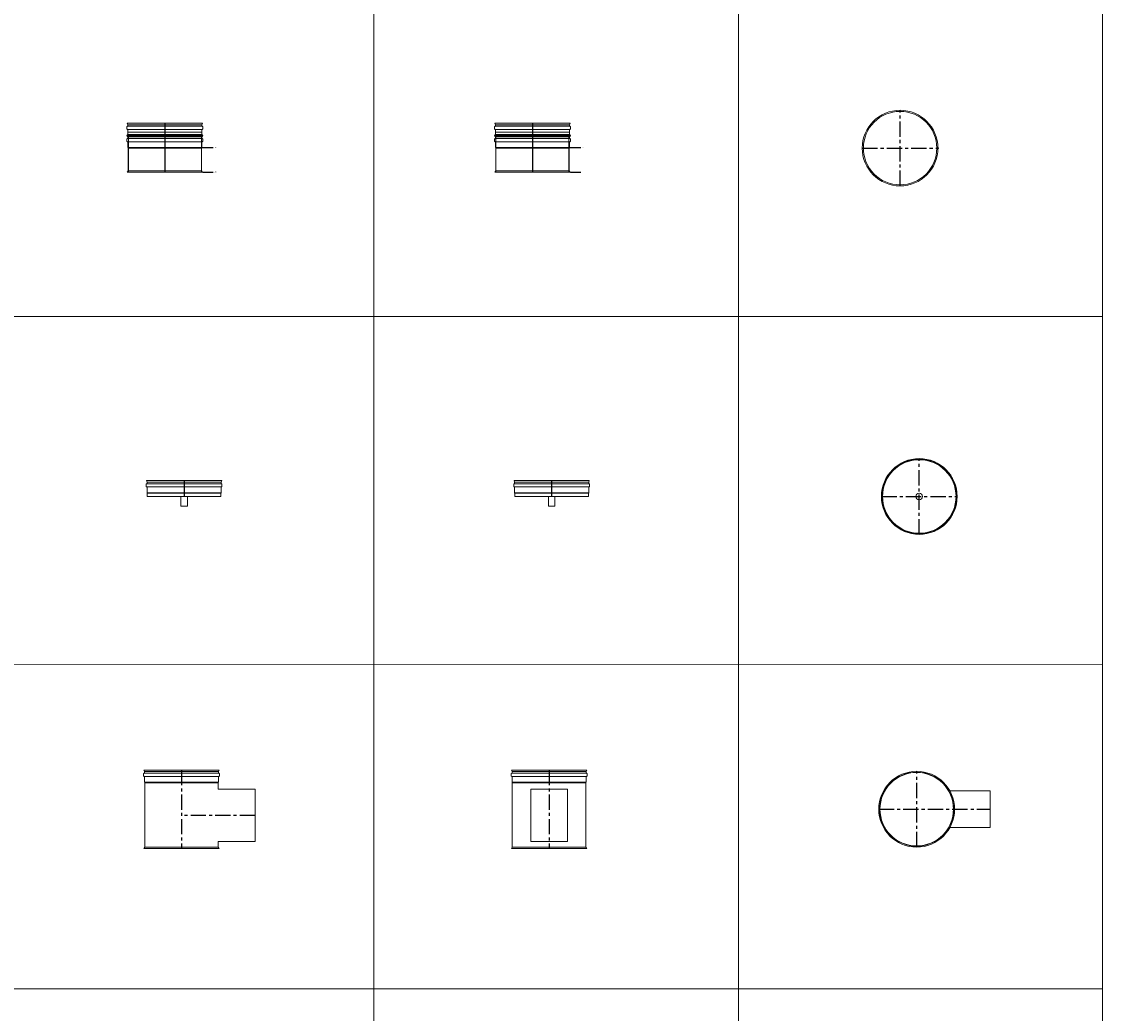
# Model space of a CAD drawing. Units: inches. Extents: x 319 to 161454, y 5 to 177294.
# Drawn here: x 98356 to 102766, y 61993 to 66041 of the extents above; entities that cross this region are included whole.
import ezdxf

# ---------------------------------------------------------------- set-up
doc = ezdxf.new("R2010")
doc.units = ezdxf.units.IN
doc.header["$MEASUREMENT"] = 0
doc.linetypes.add('CENTER', pattern=[2, 1.25, -0.25, 0.25, -0.25])
doc.layers.add('Z-BORDER ONTOP', color=7, linetype='Continuous', lineweight=25)
doc.layers.add('Z-PART ONTOP', color=3, linetype='Continuous', lineweight=25)
doc.styles.get("Standard").update_dxf_attribs({"font": 'arial.ttf'})

# ---------------------------------------------------------------- blocks, each defined once
blk = doc.blocks.new('MERBK 30 top')
at = {"color": 0, "linetype": 'CENTER', "ltscale": 50}
for p, q in [((0, -154.6), (0, 154.6)), ((-154.6, 0), (154.6, 0))]:
    blk.add_line(p, q, dxfattribs=at)
at = {"color": 0, "lineweight": 5}
for radius in [154.6, 153.6, 151, 150, 13.5]:
    blk.add_circle((0, 0), radius, dxfattribs=at)
blk = doc.blocks.new('MERBK 30')
at = {"color": 0, "lineweight": 5}
for p, q in [((-154.6, 41), (-154.6, 50)), ((-153.6, 65), (153.6, 65)), ((-153.6, 65), (-151, 58.5)), ((152.6, 52), (-152.6, 52)), ((-151, 58.5), (-151, 52)), ((151, 58.5), (-151, 58.5)), ((153.6, 65), (151, 58.5)), ((151, 58.5), (151, 52)), ((154.6, 41), (154.6, 50)), ((-152.6, 39), (152.6, 39)), ((-151, 39), (-151, 15)), ((-150, 13), (-151, 15)), ((151, 15), (-151, 15)), ((-150, 0), (-150, 13)), ((150, 13), (-150, 13)), ((-150, 0), (150, 0)), ((-13.5, 0), (-13.5, -40)), ((13.5, 0), (13.5, -40)), ((150, 13), (151, 15)), ((150, 0), (150, 13)), ((151, 39), (151, 15)), ((13.5, -40), (-13.5, -40))]:
    blk.add_line(p, q, dxfattribs=at)
at = {"color": 0, "linetype": 'CENTER', "ltscale": 50}
blk.add_line((0, 65), (0, 0), dxfattribs=at)
at = {"color": 0, "lineweight": 5}
for centre, start, end in [((-152.6, 50), 90, 180), ((152.6, 50), 0, 90), ((-152.6, 41), 180, 270), ((152.6, 41), 270, 0)]:
    blk.add_arc(centre, 2, start, end, dxfattribs=at)
blk = doc.blocks.new('*U1202')
at = {"color": 0, "lineweight": 5}
for p, q in [((-154.6, 176), (-154.6, 185)), ((-153.6, 200), (153.6, 200)), ((-153.6, 200), (-151, 193.5)), ((152.6, 187), (-152.6, 187)), ((-151, 193.5), (-151, 187)), ((151, 193.5), (-151, 193.5)), ((153.6, 200), (151, 193.5)), ((151, 193.5), (151, 187)), ((154.6, 176), (154.6, 185)), ((-154.6, 126), (-154.6, 135)), ((-153.6, 150), (153.6, 150)), ((-153.6, 150), (-151, 143.5)), ((-152.6, 174), (152.6, 174)), ((152.6, 137), (-152.6, 137)), ((-151, 174), (-151, 150)), ((-151, 163), (151, 163)), ((-151, 153.3), (-151, 163)), ((-150, 148), (-151, 150)), ((151, 150), (-151, 150)), ((-151, 143.5), (-151, 137)), ((151, 143.5), (-151, 143.5)), ((-151, 137), (-151, 143.5)), ((-151, 143.5), (151, 143.5)), ((151, 137), (-151, 137)), ((-150, 153.4), (150, 153.4)), ((150, 148), (-150, 148)), ((-149, 0), (-149, 148)), ((-0.2, 152.9), (-34.2, 152.9)), ((-34.2, 152.9), (-34.2, 144)), ((-34.2, 144), (33.8, 144)), ((-29.8, 149.1), (-29.3, 149.6)), ((-29.8, 149.1), (-29.8, 147.6)), ((-29.3, 147.1), (-29.8, 147.6)), ((-28, 149.6), (-29.3, 149.6)), ((-29.3, 147.1), (-29.3, 149.6)), ((-29.3, 147.1), (-28, 147.1)), ((-6.5, 153.4), (-28, 153.4)), ((-28, 152.9), (-28, 144)), ((-28, 143.5), (-6.5, 143.5)), ((-23, 144), (-23, 152.9)), ((33.8, 152.9), (-0.2, 152.9)), ((33.8, 144), (33.8, 152.9)), ((149, 0), (149, 148)), ((150, 148), (151, 150)), ((151, 174), (151, 150)), ((151, 163), (151, 153.3)), ((153.6, 150), (151, 143.5)), ((151, 143.5), (151, 137)), ((151, 143.5), (151, 137)), ((154.6, 126), (154.6, 135)), ((-152.6, 124), (152.6, 124)), ((-151, 124), (-151, 100)), ((-150, 98), (-151, 100)), ((151, 100), (-151, 100)), ((-150, 5), (-150, 98)), ((150, 98), (-150, 98)), ((150, 98), (151, 100)), ((150, 5), (150, 98)), ((151, 124), (151, 100)), ((-150, 5), (-153.6, 0)), ((153.6, 0), (-153.6, 0)), ((-150, 5), (150, 5)), ((-149, 0), (149, 0)), ((150, 5), (153.6, 0))]:
    blk.add_line(p, q, dxfattribs=at)
at = {"color": 0, "linetype": 'CENTER', "ltscale": 50}
for p in [(0, 200), (0, 150)]:
    blk.add_line(p, (0, 0), dxfattribs=at)
at = {"color": 0}
for p, q in [((151, 100), (197.3, 100)), ((155, 0), (197.3, 0))]:
    blk.add_line(p, q, dxfattribs=at)
at = {"color": 0, "lineweight": 5}
for centre, radius, start, end in [((-152.6, 185), 2, 90, 180), ((152.6, 185), 2, 0, 90), ((-150, 148.4), 5, 90, 258.463), ((-152.6, 176), 2, 180, 270), ((-152.6, 135), 2, 90, 180), ((150, 148.4), 5, 281.537, 90), ((152.6, 176), 2, 270, 0), ((152.6, 135), 2, 0, 90), ((-152.6, 126), 2, 180, 270), ((152.6, 126), 2, 270, 0)]:
    blk.add_arc(centre, radius, start, end, dxfattribs=at)
at = {"color": 0, "char_height": 3, "width": 64.599, "attachment_point": 1}
for s, insert in [('MAX', (202.5, 101.6)), ('MIN', (202.5, 1.6))]:
    blk.add_mtext(s, dxfattribs=dict(at, insert=insert))
blk = doc.blocks.new('MEPP 30 top')
at = {"color": 0, "linetype": 'CENTER', "ltscale": 50}
for p, q in [((0, -154.4), (0, 154.4)), ((-154.4, 0), (154.4, 0))]:
    blk.add_line(p, q, dxfattribs=at)
at = {"color": 0, "lineweight": 5}
for centre, radius in [((0, 0), 154.4), ((0, 0), 149.8), ((155.6, 0), 1.25)]:
    blk.add_circle(centre, radius, dxfattribs=at)
blk = doc.blocks.new('MERE 30 side')
at = {"color": 0, "lineweight": 5}
for p, q in [((-153.6, 320), (153.6, 320)), ((-153.6, 320), (-151.1, 313.5)), ((-151.1, 313.5), (151.1, 313.5)), ((-151.1, 313.5), (-151.1, 307)), ((153.6, 320), (151.1, 313.5)), ((151.1, 313.5), (151.1, 307)), ((-154.7, 296), (-154.7, 305)), ((-152.7, 307), (152.7, 307)), ((152.7, 294), (-152.7, 294)), ((-151.1, 294), (-151.1, 270)), ((-151.1, 270), (151.1, 270)), ((-150, 268), (-151.1, 270)), ((-150, 241.5), (-150, 268)), ((-150, 268), (150, 268)), ((150, 268), (151.1, 270)), ((150, 5), (150, 268)), ((151.1, 294), (151.1, 270)), ((154.7, 296), (154.7, 305)), ((-150, 241.5), (-300, 241.5)), ((-300, 241.5), (-300, 28.5)), ((-300, 28.5), (-150, 28.5)), ((-150, 5), (-153.6, 0)), ((-153.6, 0), (153.6, 0)), ((-150, 5), (-150, 28.5)), ((150, 5), (-150, 5)), ((150, 5), (153.6, 0))]:
    blk.add_line(p, q, dxfattribs=at)
at = {"color": 0, "linetype": 'CENTER', "ltscale": 50}
for p, q in [((0, 320), (0, 0)), ((-300, 135), (0, 135))]:
    blk.add_line(p, q, dxfattribs=at)
at = {"color": 0, "lineweight": 5}
for centre, start, end in [((-152.7, 305), 90, 180), ((-152.7, 296), 180, 270), ((152.7, 305), 0, 90), ((152.7, 296), 270, 0)]:
    blk.add_arc(centre, 2, start, end, dxfattribs=at)
blk = doc.blocks.new('MERE 30 front')
at = {"color": 0, "lineweight": 5}
for p, q in [((-153.6, 320), (153.6, 320)), ((-153.6, 320), (-151.1, 313.5)), ((-151.1, 313.5), (-151.1, 307)), ((151.1, 313.5), (-151.1, 313.5)), ((153.6, 320), (151.1, 313.5)), ((151.1, 313.5), (151.1, 307)), ((-154.7, 296), (-154.7, 305)), ((152.7, 307), (-152.7, 307)), ((-152.7, 294), (152.7, 294)), ((-151.1, 294), (-151.1, 270)), ((-150, 268), (-151.1, 270)), ((151.1, 270), (-151.1, 270)), ((-150, 5), (-150, 268)), ((150, 268), (-150, 268)), ((150, 268), (151.1, 270)), ((150, 5), (150, 268)), ((151.1, 294), (151.1, 270)), ((154.7, 296), (154.7, 305)), ((75, 241.5), (-75, 241.5)), ((-75, 241.5), (-75, 28.5)), ((75, 241.5), (75, 28.5)), ((-150, 5), (-153.6, 0)), ((153.6, 0), (-153.6, 0)), ((-150, 5), (150, 5)), ((75, 28.5), (-75, 28.5)), ((150, 5), (153.6, 0))]:
    blk.add_line(p, q, dxfattribs=at)
at = {"color": 0, "linetype": 'CENTER', "ltscale": 50}
blk.add_line((0, 320), (0, 0), dxfattribs=at)
at = {"color": 0, "lineweight": 5}
for centre, start, end in [((-152.7, 305), 90, 180), ((-152.7, 296), 180, 270), ((152.7, 305), 0, 90), ((152.7, 296), 270, 0)]:
    blk.add_arc(centre, 2, start, end, dxfattribs=at)
blk = doc.blocks.new('MERE 30 top')
at = {"color": 0, "linetype": 'CENTER', "ltscale": 50}
for p, q in [((0, -154.7), (0, 154.7)), ((-154.7, 0), (300, 0))]:
    blk.add_line(p, q, dxfattribs=at)
at = {"color": 0, "lineweight": 5}
for p, q in [((300, 75), (135.3, 75)), ((300, -75), (135.3, -75))]:
    blk.add_line(p, q, dxfattribs=at)
for radius in [154.7, 151.1, 150]:
    blk.add_circle((0, 0), radius, dxfattribs=at)
at = {"layer": 'Z-PART ONTOP', "color": 0, "lineweight": 5}
blk.add_line((300, -75), (300, 75), dxfattribs=at)

msp = doc.modelspace()

# ---------------------------------------------------------------- linework, layer by layer
at = {"layer": 'Z-BORDER ONTOP', "lineweight": 5}
for p, q in [((102765.82698, 148837.69246), (102765.82699, 38125.32613)), ((101274.84212, 146620.21242), (101285.00516, 5362.94791)), ((99793.05248, 66178.13205), (99794.08354, 51847.27062)), ((93818.62326, 64837.69246), (102765.8272, 64837.69246)), ((93818.62285, 63417.29751), (102765.82675, 63417.94124)), ((93818.62305, 62093.13058), (102765.82717, 62093.77431))]:
    msp.add_line(p, q, dxfattribs=at)

# ---------------------------------------------------------------- block references
at = {"layer": 'Z-PART ONTOP', "lineweight": 5}
for name, p in [('MEPP 30 top', (101940.26973, 65524.66107)), ('*U1202', (98940.26973, 65426.66107)), ('*U1202', (100440.26973, 65426.66107)), ('MERBK 30 top', (102018.59015, 64102.74661)), ('MERBK 30', (99018.59015, 64102.74661)), ('MERBK 30', (100518.59015, 64102.74661)), ('MERE 30 front', (100508.09863, 62666.27911)), ('MERE 30 top', (102008.09863, 62826.27911))]:
    msp.add_blockref(name, p, dxfattribs=at)
at = {"layer": 'Z-PART ONTOP', "lineweight": 5, "xscale": -1}
msp.add_blockref('MERE 30 side', (99008.09863, 62666.27911), dxfattribs=at)

doc.saveas('drawing.dxf')
